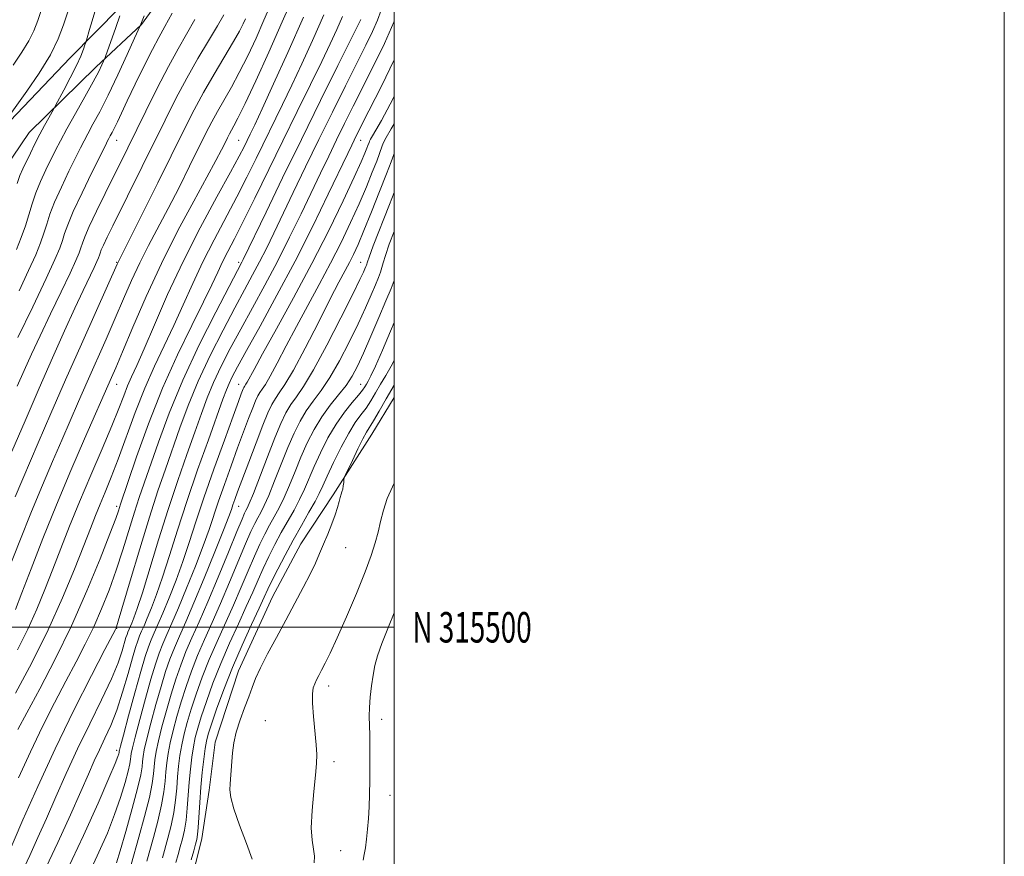
# Model space of a CAD drawing. Extents: x 2067300 to 2070200, y 314800 to 317700.
# Drawn here: x 2069877 to 2070200, y 315425 to 315699 of the extents above; entities that cross this region are included whole.
import ezdxf
from ezdxf.enums import TextEntityAlignment as Align

# ---------------------------------------------------------------- set-up
doc = ezdxf.new("R2010")
doc.units = 0
doc.header["$MEASUREMENT"] = 0
for name, color, linetype, lineweight in [('32000', 7, 'Continuous', 0), ('32001', 7, 'Continuous', 0), ('DTM HARD BREAKLINE', 7, 'Continuous', 0), ('DTM SPOT ELEVATION', 2, 'Continuous', 13), ('INDEX CONTOUR', 41, 'Continuous', 13), ('INTERMEDIATE CONTOUR', 44, 'Continuous', 0)]:
    doc.layers.add(name, color=color, linetype=linetype, lineweight=lineweight)
doc.styles.add('Style-WORKING', font='WORKING.shx')

msp = doc.modelspace()

# ---------------------------------------------------------------- linework, layer by layer
at = {"layer": '32000', "flags": 128}
for points in [[(2067300, 314800), (2070200, 314800), (2070200, 317700), (2067300, 317700), (2067300, 314800)], [(2067500, 315000), (2070000, 315000), (2070000, 317500), (2067500, 317500), (2067500, 315000)], [(2067500, 315500), (2070000, 315500)]]:
    msp.add_lwpolyline(points, dxfattribs=at)
at = {"layer": 'DTM HARD BREAKLINE'}
for points in [[(2070000, 315845.783, 1187.694), (2069992.65, 315833.72, 1187.18), (2069977.98, 315811.29, 1185.73), (2069969.26, 315793.38, 1185.34), (2069956.31, 315773.45, 1185.6), (2069939.87, 315746.43, 1184.61), (2069924.74, 315721.91, 1183.5), (2069910.13, 315703.26, 1181.75), (2069893.88, 315686.74, 1179.18), (2069874.19, 315666.09, 1178.28), (2069864.74, 315654.07, 1177.47), (2069850.1, 315633.74, 1176.52), (2069841.94, 315623.38, 1175.75), (2069829.54, 315611, 1175.24), (2069824.01, 315606.89, 1175.11), (2069816.34, 315600.73, 1175.07), (2069806.51, 315591.24, 1175.07), (2069795.36, 315577.99, 1175.24), (2069788.87, 315567.18, 1175.5), (2069779.29, 315548.03, 1175.71), (2069774.52, 315539.71, 1175.75)], [(2069810.18, 315584.87, 1175.5), (2069825.5, 315595.95, 1175.45), (2069837, 315604.99, 1176.14), (2069847.64, 315613.2, 1176.61), (2069857.53, 315626.05, 1177.29), (2069866.14, 315637.66, 1177.51), (2069872.24, 315650.16, 1178.45), (2069880.43, 315662.2, 1179.09), (2069902.23, 315683.66, 1181.49), (2069917.18, 315697.68, 1184.06), (2069937.41, 315725.47, 1185.47), (2069952.94, 315748.72, 1186.46), (2069965.04, 315768.25, 1186.67), (2069977.66, 315793.24, 1186.37), (2069984.65, 315808.66, 1185.9), (2069993.32, 315824.05, 1187.23), (2070000, 315832.638, 1188.017)], [(2069934.63, 315421, 1226.74), (2069936.94, 315430.79, 1226.62), (2069939.36, 315446.58, 1227.51), (2069941.35, 315462.37, 1227.56), (2069949.03, 315485.76, 1227.39), (2069960.15, 315509.95, 1227.17), (2069969.43, 315527.33, 1227.34), (2069979.98, 315543.4, 1227.68), (2069992.74, 315563.28, 1228.8), (2070000, 315575.328, 1229.055)]]:
    msp.add_polyline3d(points, dxfattribs=at)
at = {"layer": 'DTM SPOT ELEVATION'}
for p in [(2069909.08, 315659.7, 1186.74), (2069949.08, 315659.7, 1197.05), (2069989.08, 315659.7, 1210.75), (2069909.08, 315619.7, 1191.87), (2069949.08, 315619.7, 1203.64), (2069989.08, 315619.7, 1217.2), (2069909.08, 315579.7, 1196.72), (2069949.08, 315579.7, 1211.26), (2069989.08, 315579.7, 1223.17), (2069909.08, 315539.7, 1201.61), (2069949.08, 315539.7, 1216.79), (2069984.14, 315526.1, 1228.68), (2069909.08, 315499.7, 1206.06), (2069978.6, 315480.77, 1230.5), (2069957.81, 315469.39, 1228.74), (2069995.88, 315469.84, 1232.5), (2069909.08, 315459.7, 1211.57), (2069980.32, 315455.94, 1230.4), (2069998.66, 315444.86, 1232.9), (2069982.46, 315426.72, 1230.8)]:
    msp.add_point(p, dxfattribs=at)
at = {"layer": 'INDEX CONTOUR'}
for points in [[(2069944.145, 315700.794, 1190), (2069942.077, 315697.164, 1190), (2069939.191, 315692.346, 1190), (2069935.721, 315686.499, 1190), (2069932.055, 315680.05, 1190), (2069928.49, 315673.334, 1190), (2069924.956, 315666.324, 1190), (2069917.429, 315651.083, 1190), (2069907.769, 315631.632, 1190), (2069905.935, 315627.899, 1190), (2069904.726, 315625.35, 1190), (2069904.022, 315623.723, 1190), (2069903.647, 315622.705, 1190), (2069903.412, 315621.967, 1190), (2069903.127, 315621.174, 1190), (2069902.616, 315619.968, 1190), (2069901.702, 315617.984, 1190), (2069898.148, 315610.486, 1190), (2069895.412, 315604.61, 1190), (2069892.014, 315597.166, 1190), (2069888.057, 315588.335, 1190), (2069883.669, 315578.366, 1190), (2069879.05, 315567.704, 1190), (2069874.692, 315557.588, 1190)], [(2069976.988, 315700.807, 1200), (2069973.286, 315692.44, 1200), (2069969.799, 315684.776, 1200), (2069966.53, 315677.784, 1200), (2069963.464, 315671.397, 1200), (2069954.794, 315653.667, 1200), (2069951.765, 315647.551, 1200), (2069948.454, 315641.096, 1200), (2069940.993, 315627.091, 1200), (2069937.326, 315619.876, 1200), (2069933.994, 315612.751, 1200), (2069930.89, 315605.782, 1200), (2069927.829, 315599.006, 1200), (2069921.453, 315585.644, 1200), (2069918.256, 315578.388, 1200), (2069915.16, 315570.452, 1200), (2069909.615, 315555.146, 1200), (2069907.315, 315549.178, 1200), (2069905.336, 315544.362, 1200), (2069903.643, 315540.333, 1200), (2069902.139, 315536.632, 1200), (2069900.488, 315532.425, 1200), (2069898.293, 315526.784, 1200), (2069895.234, 315519.047, 1200), (2069891.304, 315509.609, 1200), (2069886.576, 315499.129, 1200), (2069881.233, 315488.356, 1200), (2069875.915, 315478.369, 1200)], [(2069901.964, 315701.783, 1180), (2069901.068, 315698.88, 1180), (2069900.223, 315696.022, 1180), (2069899.201, 315692.493, 1180), (2069898.974, 315691.762, 1180), (2069898.695, 315690.95, 1180), (2069898.178, 315689.52, 1180), (2069897.277, 315687.287, 1180), (2069895.856, 315684.156, 1180), (2069893.886, 315680.196, 1180), (2069891.778, 315676.141, 1180), (2069889.068, 315671.041, 1180), (2069888.506, 315670.016, 1180), (2069886.837, 315667.1, 1180), (2069885.435, 315664.587, 1180), (2069883.863, 315661.649, 1180), (2069882.288, 315658.536, 1180), (2069880.802, 315655.483, 1180), (2069878.351, 315650.364, 1180), (2069877.372, 315648.102, 1180), (2069876.449, 315645.509, 1180)], [(2070000, 315686.077, 1210), (2069995.836, 315677.44, 1210), (2069991.737, 315669.304, 1210), (2069987.726, 315661.37, 1210), (2069986.917, 315659.731, 1210), (2069986.129, 315658.108, 1210), (2069984.798, 315655.33, 1210), (2069978.436, 315642.01, 1210), (2069973.336, 315631.55, 1210), (2069967.551, 315620.099, 1210), (2069961.596, 315608.855, 1210), (2069956.078, 315598.78, 1210), (2069951.629, 315590.776, 1210), (2069948.69, 315585.44, 1210), (2069946.948, 315582.139, 1210), (2069945.899, 315579.932, 1210), (2069945.045, 315577.846, 1210), (2069943.914, 315574.767, 1210), (2069939.128, 315561.484, 1210), (2069935.603, 315551.577, 1210), (2069932.064, 315541.277, 1210), (2069928.988, 315531.807, 1210), (2069926.384, 315523.503, 1210), (2069924.145, 315516.477, 1210), (2069922.179, 315510.8, 1210), (2069920.493, 315506.358, 1210), (2069919.112, 315502.994, 1210), (2069918.047, 315500.528, 1210), (2069917.229, 315498.683, 1210), (2069916.574, 315497.162, 1210), (2069915.977, 315495.605, 1210), (2069915.267, 315493.418, 1210), (2069914.252, 315489.943, 1210), (2069912.803, 315484.805, 1210), (2069911.025, 315478.755, 1210), (2069909.083, 315472.825, 1210), (2069907.124, 315467.817, 1210), (2069905.22, 315463.615, 1210), (2069903.425, 315459.875, 1210), (2069901.718, 315456.184, 1210), (2069899.804, 315451.856, 1210), (2069897.308, 315446.136, 1210), (2069893.955, 315438.51, 1210), (2069889.833, 315429.416, 1210), (2069885.123, 315419.532, 1210)], [(2070000, 315629.819, 1220), (2069998.436, 315625.644, 1220), (2069997.138, 315621.864, 1220), (2069996.444, 315619.525, 1220), (2069996.011, 315617.935, 1220), (2069995.535, 315616.457, 1220), (2069994.863, 315614.694, 1220), (2069993.881, 315612.302, 1220), (2069992.484, 315609.001, 1220), (2069990.612, 315604.742, 1220), (2069988.212, 315599.536, 1220), (2069985.293, 315593.524, 1220), (2069982.101, 315587.373, 1220), (2069978.942, 315581.876, 1220), (2069976.065, 315577.599, 1220), (2069973.5, 315574.18, 1220), (2069971.217, 315571.025, 1220), (2069969.167, 315567.607, 1220), (2069967.211, 315563.656, 1220), (2069965.19, 315558.97, 1220), (2069963.008, 315553.523, 1220), (2069960.841, 315547.995, 1220), (2069958.925, 315543.246, 1220), (2069957.435, 315539.896, 1220), (2069956.279, 315537.617, 1220), (2069955.296, 315535.839, 1220), (2069954.314, 315533.981, 1220), (2069953.085, 315531.39, 1220), (2069951.348, 315527.401, 1220), (2069946.097, 315514.767, 1220), (2069943.151, 315507.827, 1220), (2069940.384, 315501.583, 1220), (2069937.86, 315495.972, 1220), (2069935.594, 315490.721, 1220), (2069933.588, 315485.602, 1220), (2069931.81, 315480.567, 1220), (2069930.216, 315475.613, 1220), (2069928.781, 315470.772, 1220), (2069927.548, 315466.207, 1220), (2069926.578, 315462.115, 1220), (2069925.907, 315458.618, 1220), (2069925.474, 315455.536, 1220), (2069925.192, 315452.61, 1220), (2069924.955, 315449.566, 1220), (2069924.567, 315446.063, 1220), (2069923.814, 315441.743, 1220), (2069922.578, 315436.472, 1220), (2069921.129, 315431.023, 1220), (2069918.965, 315423.295, 1220)], [(2070000, 315547.294, 1230), (2069999.429, 315546.098, 1230), (2069997.745, 315542.177, 1230), (2069996.491, 315538.369, 1230), (2069995.561, 315534.715, 1230), (2069994.749, 315531.198, 1230), (2069993.83, 315527.684, 1230), (2069992.521, 315523.579, 1230), (2069990.51, 315518.17, 1230), (2069987.652, 315511.097, 1230), (2069984.406, 315503.418, 1230), (2069981.389, 315496.54, 1230), (2069979.081, 315491.544, 1230), (2069977.421, 315488.187, 1230), (2069976.214, 315485.9, 1230), (2069975.288, 315484.177, 1230), (2069974.563, 315482.771, 1230), (2069973.985, 315481.497, 1230), (2069973.524, 315480.116, 1230), (2069973.249, 315478.172, 1230), (2069973.253, 315475.15, 1230), (2069973.578, 315470.796, 1230), (2069974.488, 315461.484, 1230), (2069974.678, 315458.237, 1230), (2069974.598, 315455.325, 1230), (2069974.247, 315451.551, 1230), (2069973.674, 315446.131, 1230), (2069973.12, 315439.947, 1230), (2069972.873, 315434.295, 1230), (2069973.113, 315430.158, 1230), (2069973.583, 315427.254, 1230), (2069973.919, 315424.985, 1230), (2069973.807, 315422.796, 1230)]]:
    msp.add_polyline3d(points, dxfattribs=at)
at = {"layer": 'INTERMEDIATE CONTOUR'}
for points in [[(2069967.433, 315707.886, 1196), (2069963.37, 315698.549, 1196), (2069958.936, 315688.616, 1196), (2069954.658, 315679.23, 1196), (2069951.146, 315671.706, 1196), (2069948.839, 315666.969, 1196), (2069947.491, 315664.391, 1196), (2069946.682, 315662.954, 1196), (2069946.041, 315661.77, 1196), (2069945.386, 315660.481, 1196), (2069944.583, 315658.86, 1196), (2069943.451, 315656.602, 1196), (2069941.618, 315653.089, 1196), (2069938.668, 315647.628, 1196), (2069934.361, 315639.772, 1196), (2069929.171, 315630.077, 1196), (2069923.752, 315619.338, 1196), (2069918.696, 315608.412, 1196), (2069914.342, 315598.368, 1196), (2069910.974, 315590.325, 1196), (2069908.754, 315585.056, 1196), (2069907.402, 315581.916, 1196), (2069898.573, 315561.766, 1196), (2069894.101, 315551.425, 1196), (2069889.359, 315540.148, 1196), (2069884.907, 315529.101, 1196), (2069881.043, 315519.191, 1196), (2069878.004, 315511.257, 1196), (2069875.916, 315505.837, 1196)], [(2069959.734, 315704.523, 1194), (2069957.353, 315699.033, 1194), (2069954.75, 315693.223, 1194), (2069952.013, 315687.37, 1194), (2069949.276, 315681.876, 1194), (2069946.661, 315677.053, 1194), (2069942.114, 315669.151, 1194), (2069940.252, 315665.713, 1194), (2069938.35, 315661.97, 1194), (2069932.992, 315651.17, 1194), (2069929.513, 315644.259, 1194), (2069925.946, 315637.332, 1194), (2069919.501, 315625.171, 1194), (2069916.647, 315619.513, 1194), (2069913.985, 315613.759, 1194), (2069911.364, 315607.741, 1194), (2069908.603, 315601.322, 1194), (2069905.587, 315594.444, 1194), (2069899.416, 315580.509, 1194), (2069896.601, 315574.051, 1194), (2069891.1, 315561.316, 1194), (2069888.069, 315554.345, 1194), (2069884.761, 315546.624, 1194), (2069881.169, 315537.942, 1194), (2069877.351, 315528.35, 1194), (2069873.634, 315518.936, 1194)], [(2069995.78, 315702.392, 1206), (2069994.558, 315699.053, 1206), (2069992.938, 315695.377, 1206), (2069990.728, 315690.829, 1206), (2069984.083, 315677.527, 1206), (2069979.837, 315668.961, 1206), (2069975.38, 315659.895, 1206), (2069971.017, 315650.933, 1206), (2069966.971, 315642.556, 1206), (2069960.571, 315629.221, 1206), (2069958.155, 315624.253, 1206), (2069955.934, 315619.848, 1206), (2069953.642, 315615.52, 1206), (2069951.026, 315610.694, 1206), (2069947.829, 315604.774, 1206), (2069943.93, 315597.392, 1206), (2069939.739, 315589.097, 1206), (2069935.799, 315580.668, 1206), (2069932.522, 315572.741, 1206), (2069929.8, 315565.379, 1206), (2069925.071, 315551.878, 1206), (2069922.618, 315544.738, 1206), (2069919.825, 315536.156, 1206), (2069916.618, 315525.737, 1206), (2069913.466, 315515.184, 1206), (2069909.57, 315501.982, 1206), (2069909.007, 315500.124, 1206), (2069908.861, 315499.713, 1206), (2069908.656, 315499.307, 1206), (2069905.247, 315492.722, 1206), (2069900.827, 315484.144, 1206), (2069895.083, 315472.776, 1206), (2069888.938, 315460.171, 1206), (2069883.217, 315447.811, 1206), (2069878.374, 315436.896, 1206), (2069872.599, 315423.546, 1206)], [(2069893.11, 315701.759, 1178), (2069891.699, 315697.501, 1178), (2069889.933, 315692.918, 1178), (2069887.339, 315687.687, 1178), (2069883.68, 315681.717, 1178), (2069879.675, 315675.821, 1178), (2069874.204, 315668.109, 1178)], [(2069884.589, 315702.891, 1176), (2069883.213, 315698.917, 1176), (2069881.939, 315695.597, 1176), (2069880.316, 315692.309, 1176), (2069878.006, 315688.544, 1176), (2069875.132, 315684.287, 1176)], [(2069910.165, 315700.498, 1182), (2069908.813, 315696.712, 1182), (2069905.464, 315687.211, 1182), (2069905.118, 315686.29, 1182), (2069904.813, 315685.591, 1182), (2069904.259, 315684.394, 1182), (2069903.191, 315682.265, 1182), (2069901.351, 315678.837, 1182), (2069898.633, 315673.979, 1182), (2069895.534, 315668.497, 1182), (2069892.704, 315663.429, 1182), (2069890.615, 315659.529, 1182), (2069889.037, 315656.407, 1182), (2069885.894, 315649.957, 1182), (2069884.157, 315646.221, 1182), (2069882.587, 315642.45, 1182), (2069881.342, 315638.839, 1182), (2069880.275, 315635.297, 1182), (2069879.162, 315631.663, 1182), (2069877.826, 315627.821, 1182), (2069876.28, 315623.836, 1182)], [(2069970.306, 315700.075, 1198), (2069965.168, 315688.495, 1198), (2069960.49, 315678.154, 1198), (2069956.765, 315670.043, 1198), (2069954.324, 315664.806, 1198), (2069952.846, 315661.705, 1198), (2069951.848, 315659.658, 1198), (2069950.826, 315657.59, 1198), (2069949.195, 315654.448, 1198), (2069946.347, 315649.189, 1198), (2069941.917, 315641.126, 1198), (2069936.484, 315631.016, 1198), (2069930.868, 315619.972, 1198), (2069925.777, 315609.069, 1198), (2069921.464, 315599.22, 1198), (2069918.072, 315591.299, 1198), (2069915.66, 315585.858, 1198), (2069913.97, 315582.169, 1198), (2069912.661, 315579.188, 1198), (2069911.386, 315575.941, 1198), (2069909.786, 315571.76, 1198), (2069907.495, 315566.053, 1198), (2069904.297, 315558.498, 1198), (2069900.582, 315549.846, 1198), (2069896.889, 315541.118, 1198), (2069893.638, 315533.127, 1198), (2069890.78, 315525.841, 1198), (2069888.149, 315519.021, 1198), (2069885.575, 315512.442, 1198), (2069882.89, 315505.935, 1198), (2069879.923, 315499.347, 1198), (2069876.536, 315492.575, 1198)], [(2069927.262, 315701.335, 1186), (2069924.901, 315696.978, 1186), (2069922.945, 315693.425, 1186), (2069920.813, 315689.407, 1186), (2069918.112, 315684.054, 1186), (2069915.184, 315678.091, 1186), (2069912.554, 315672.639, 1186), (2069910.625, 315668.568, 1186), (2069909.297, 315665.734, 1186), (2069908.347, 315663.739, 1186), (2069907.589, 315662.241, 1186), (2069906.983, 315661.112, 1186), (2069906.523, 315660.282, 1186), (2069906.124, 315659.526, 1186), (2069905.364, 315658.004, 1186), (2069900.979, 315649.141, 1186), (2069897.727, 315642.459, 1186), (2069894.864, 315636.331, 1186), (2069893.041, 315632.001, 1186), (2069892.006, 315629.091, 1186), (2069891.287, 315626.815, 1186), (2069890.394, 315624.328, 1186), (2069888.79, 315620.543, 1186), (2069885.921, 315614.313, 1186), (2069881.546, 315605.126, 1186), (2069876.668, 315595.001, 1186)], [(2069983.126, 315700.245, 1202), (2069981.24, 315695.999, 1202), (2069979.088, 315691.349, 1202), (2069976.294, 315685.525, 1202), (2069972.603, 315677.987, 1202), (2069968.229, 315669.107, 1202), (2069963.505, 315659.482, 1202), (2069954.335, 315640.654, 1202), (2069950.56, 315633.003, 1202), (2069947.671, 315627.331, 1202), (2069945.501, 315623.166, 1202), (2069943.784, 315619.779, 1202), (2069942.213, 315616.434, 1202), (2069940.316, 315612.344, 1202), (2069937.585, 315606.713, 1202), (2069933.691, 315598.958, 1202), (2069929.015, 315589.355, 1202), (2069924.12, 315578.389, 1202), (2069919.531, 315566.744, 1202), (2069915.627, 315555.878, 1202), (2069912.75, 315547.444, 1202), (2069910.358, 315540.373, 1202), (2069909.661, 315538.235, 1202), (2069908.762, 315535.722, 1202), (2069906.86, 315530.696, 1202), (2069903.622, 315522.431, 1202), (2069899.29, 315511.903, 1202), (2069894.25, 315500.517, 1202), (2069888.919, 315489.553, 1202), (2069883.854, 315479.812, 1202), (2069879.635, 315471.97, 1202), (2069876.675, 315466.442, 1202)], [(2069918.107, 315700.463, 1184), (2069917.424, 315698.864, 1184), (2069916.769, 315697.221, 1184), (2069914.943, 315693.161, 1184), (2069912.525, 315687.812, 1184), (2069909.439, 315681.101, 1184), (2069906.278, 315674.461, 1184), (2069903.535, 315669.05, 1184), (2069901.312, 315664.922, 1184), (2069899.614, 315661.856, 1184), (2069898.369, 315659.527, 1184), (2069897.2, 315657.205, 1184), (2069893.436, 315649.549, 1184), (2069890.942, 315644.34, 1184), (2069888.725, 315639.39, 1184), (2069887.191, 315635.42, 1184), (2069886.14, 315632.194, 1184), (2069885.224, 315629.239, 1184), (2069884.109, 315626.072, 1184), (2069882.527, 315622.172, 1184), (2069880.226, 315617.008, 1184), (2069877.1, 315610.354, 1184)], [(2069951.336, 315699.518, 1192), (2069950.562, 315697.83, 1192), (2069949.368, 315695.51, 1192), (2069947.407, 315692.045, 1192), (2069941.008, 315681.322, 1192), (2069937.547, 315675.348, 1192), (2069934.463, 315669.655, 1192), (2069931.314, 315663.458, 1192), (2069922.533, 315645.739, 1192), (2069909.542, 315619.689, 1192), (2069909.275, 315619.106, 1192), (2069902.421, 315603.834, 1192), (2069897.513, 315592.857, 1192), (2069892.31, 315581.105, 1192), (2069887.506, 315570.079, 1192), (2069883.364, 315560.455, 1192), (2069875.783, 315542.775, 1192)], [(2069934.669, 315699.25, 1188), (2069929.207, 315689.703, 1188), (2069926.009, 315683.855, 1188), (2069922.358, 315676.76, 1188), (2069918.628, 315669.256, 1188), (2069912.699, 315657.175, 1188), (2069905.316, 315642.281, 1188), (2069902.44, 315636.405, 1188), (2069900.069, 315631.392, 1188), (2069898.612, 315628.025, 1188), (2069897.837, 315625.918, 1188), (2069897.349, 315624.391, 1188), (2069896.761, 315622.752, 1188), (2069895.703, 315620.256, 1188), (2069893.811, 315616.149, 1188), (2069890.89, 315610.007, 1188), (2069887.408, 315602.743, 1188), (2069884.004, 315595.601, 1188), (2069881.162, 315589.516, 1188), (2069878.745, 315584.193, 1188), (2069876.464, 315579.024, 1188)], [(2069989.073, 315699.334, 1204), (2069981.555, 315684.202, 1204), (2069975.891, 315672.756, 1204), (2069969.612, 315659.979, 1204), (2069963.461, 315647.346, 1204), (2069958.058, 315636.169, 1204), (2069950.565, 315620.604, 1204), (2069950.126, 315619.723, 1204), (2069945.928, 315611.773, 1204), (2069941.549, 315603.368, 1204), (2069936.135, 315592.576, 1204), (2069930.749, 315581.036, 1204), (2069926.261, 315570.189, 1204), (2069922.743, 315560.684, 1204), (2069918.089, 315547.23, 1204), (2069916.488, 315542.555, 1204), (2069914.93, 315537.771, 1204), (2069911.114, 315525.453, 1204), (2069908.916, 315518.711, 1204), (2069906.596, 315512.206, 1204), (2069904.148, 315506.013, 1204), (2069901.555, 315500.114, 1204), (2069898.788, 315494.43, 1204), (2069895.777, 315488.636, 1204), (2069892.441, 315482.346, 1204), (2069888.74, 315475.269, 1204), (2069884.8, 315467.496, 1204), (2069880.787, 315459.212, 1204), (2069876.856, 315450.674, 1204)], [(2070000, 315698.762, 1208), (2069999.876, 315698.423, 1208), (2069996.803, 315691.419, 1208), (2069993.282, 315684.135, 1208), (2069986.611, 315670.853, 1208), (2069983.782, 315665.165, 1208), (2069981.149, 315659.814, 1208), (2069978.573, 315654.521, 1208), (2069975.884, 315648.943, 1208), (2069969.504, 315635.615, 1208), (2069965.745, 315627.901, 1208), (2069961.742, 315619.974, 1208), (2069957.619, 315612.188, 1208), (2069953.552, 315604.737, 1208), (2069949.729, 315597.775, 1208), (2069946.31, 315591.417, 1208), (2069943.344, 315585.618, 1208), (2069940.849, 315580.3, 1208), (2069938.784, 315575.293, 1208), (2069936.857, 315570.073, 1208), (2069934.716, 315564.025, 1208), (2069932.099, 315556.679, 1208), (2069929.105, 315548.139, 1208), (2069925.925, 315538.653, 1208), (2069922.762, 315528.631, 1208), (2069917.49, 315511.345, 1208), (2069915.824, 315506.168, 1208), (2069914.737, 315503.104, 1208), (2069914.02, 315501.322, 1208), (2069912.771, 315498.45, 1208), (2069912.476, 315497.684, 1208), (2069912.126, 315496.607, 1208), (2069910.849, 315492.241, 1208), (2069909.519, 315488.383, 1208), (2069907.331, 315483.083, 1208), (2069904.112, 315476.242, 1208), (2069900.239, 315468.362, 1208), (2069896.22, 315460.098, 1208), (2069892.48, 315452.02, 1208), (2069889.09, 315444.379, 1208), (2069886.036, 315437.35, 1208), (2069883.277, 315431.028, 1208), (2069880.656, 315425.207, 1208), (2069877.993, 315419.606, 1208)], [(2070000, 315674.035, 1212), (2069998.705, 315671.518, 1212), (2069995.829, 315666.202, 1212), (2069993.992, 315662.976, 1212), (2069992.898, 315661.132, 1212), (2069992.277, 315660.044, 1212), (2069991.957, 315659.406, 1212), (2069991.794, 315658.995, 1212), (2069991.442, 315658.014, 1212), (2069991.091, 315657.078, 1212), (2069990.463, 315655.503, 1212), (2069989.207, 315652.597, 1212), (2069986.915, 315647.562, 1212), (2069983.298, 315639.882, 1212), (2069978.559, 315630.15, 1212), (2069973.018, 315619.239, 1212), (2069967.073, 315608.076, 1212), (2069961.444, 315597.821, 1212), (2069956.926, 315589.689, 1212), (2069954.09, 315584.532, 1212), (2069951.874, 315580.415, 1212), (2069951.443, 315579.679, 1212), (2069950.954, 315578.966, 1212), (2069950.776, 315578.663, 1212), (2069950.577, 315578.24, 1212), (2069950.315, 315577.602, 1212), (2069949.892, 315576.497, 1212), (2069948.984, 315574.042, 1212), (2069947.208, 315569.192, 1212), (2069944.364, 315561.374, 1212), (2069940.961, 315551.887, 1212), (2069937.689, 315542.498, 1212), (2069935.062, 315534.568, 1212), (2069932.889, 315527.83, 1212), (2069930.8, 315521.61, 1212), (2069928.535, 315515.432, 1212), (2069926.249, 315509.612, 1212), (2069924.205, 315504.666, 1212), (2069922.598, 315500.948, 1212), (2069921.366, 315498.167, 1212), (2069920.378, 315495.874, 1212), (2069919.484, 315493.548, 1212), (2069918.45, 315490.388, 1212), (2069917.023, 315485.523, 1212), (2069915.074, 315478.55, 1212), (2069912.988, 315470.942, 1212), (2069911.281, 315464.637, 1212), (2069910.326, 315461.071, 1212), (2069909.965, 315459.666, 1212), (2069909.901, 315459.338, 1212), (2069909.888, 315459.172, 1212), (2069909.845, 315458.916, 1212), (2069909.747, 315458.486, 1212), (2069909.479, 315457.616, 1212), (2069908.592, 315455.333, 1212), (2069906.555, 315450.477, 1212), (2069902.997, 315442.298, 1212), (2069898.206, 315431.689, 1212), (2069892.631, 315419.945, 1212)], [(2070000, 315665.076, 1214), (2069999.007, 315663.423, 1214), (2069997.392, 315660.593, 1214), (2069996.561, 315658.936, 1214), (2069996.135, 315657.866, 1214), (2069995.225, 315655.316, 1214), (2069994.309, 315652.882, 1214), (2069992.864, 315649.184, 1214), (2069990.913, 315644.392, 1214), (2069988.522, 315638.809, 1214), (2069985.752, 315632.701, 1214), (2069982.634, 315626.204, 1214), (2069979.196, 315619.416, 1214), (2069975.49, 315612.452, 1214), (2069971.692, 315605.477, 1214), (2069968.008, 315598.668, 1214), (2069964.632, 315592.252, 1214), (2069961.722, 315586.654, 1214), (2069959.427, 315582.348, 1214), (2069957.832, 315579.624, 1214), (2069956.772, 315578.042, 1214), (2069956.02, 315576.98, 1214), (2069955.36, 315575.862, 1214), (2069954.623, 315574.294, 1214), (2069953.654, 315571.931, 1214), (2069952.333, 315568.509, 1214), (2069950.669, 315564.088, 1214), (2069948.714, 315558.811, 1214), (2069946.548, 315552.897, 1214), (2069944.378, 315546.87, 1214), (2069942.446, 315541.33, 1214), (2069939.36, 315532.069, 1214), (2069937.456, 315526.742, 1214), (2069934.891, 315520.063, 1214), (2069932.006, 315512.867, 1214), (2069929.298, 315506.339, 1214), (2069927.15, 315501.368, 1214), (2069925.503, 315497.651, 1214), (2069924.182, 315494.585, 1214), (2069923.01, 315491.561, 1214), (2069921.79, 315487.933, 1214), (2069920.321, 315483.045, 1214), (2069918.501, 315476.606, 1214), (2069916.63, 315469.758, 1214), (2069915.105, 315464.006, 1214), (2069914.221, 315460.458, 1214), (2069913.842, 315458.633, 1214), (2069913.724, 315457.656, 1214), (2069913.638, 315456.716, 1214), (2069913.402, 315455.269, 1214), (2069912.848, 315452.837, 1214), (2069911.838, 315449.08, 1214), (2069910.352, 315444.211, 1214), (2069908.405, 315438.584, 1214), (2069906.021, 315432.52, 1214), (2069903.276, 315426.214, 1214), (2069900.264, 315419.832, 1214)], [(2070000, 315655.385, 1216), (2069999.882, 315655.05, 1216), (2069999.006, 315652.618, 1216), (2069997.527, 315648.687, 1216), (2069995.265, 315642.864, 1216), (2069992.619, 315636.187, 1216), (2069990.13, 315630.055, 1216), (2069988.205, 315625.521, 1216), (2069986.711, 315622.257, 1216), (2069985.373, 315619.594, 1216), (2069981.941, 315613.132, 1216), (2069979.089, 315607.646, 1216), (2069975.173, 315599.972, 1216), (2069970.849, 315591.55, 1216), (2069966.979, 315584.28, 1216), (2069964.22, 315579.568, 1216), (2069962.387, 315576.832, 1216), (2069961.086, 315574.995, 1216), (2069959.943, 315573.06, 1216), (2069958.669, 315570.348, 1216), (2069956.993, 315566.26, 1216), (2069954.771, 315560.52, 1216), (2069952.354, 315554.134, 1216), (2069948.731, 315544.42, 1216), (2069947.795, 315541.853, 1216), (2069947.201, 315540.161, 1216), (2069946.696, 315538.674, 1216), (2069945.831, 315536.308, 1216), (2069944.111, 315531.874, 1216), (2069941.246, 315524.695, 1216), (2069937.762, 315516.121, 1216), (2069934.39, 315508.011, 1216), (2069931.702, 315501.788, 1216), (2069929.639, 315497.134, 1216), (2069927.987, 315493.297, 1216), (2069926.536, 315489.575, 1216), (2069925.13, 315485.477, 1216), (2069923.619, 315480.568, 1216), (2069921.927, 315474.661, 1216), (2069920.27, 315468.574, 1216), (2069918.929, 315463.376, 1216), (2069918.117, 315459.845, 1216), (2069917.719, 315457.601, 1216), (2069917.547, 315455.974, 1216), (2069917.39, 315454.261, 1216), (2069916.96, 315451.623, 1216), (2069915.95, 315447.188, 1216), (2069914.196, 315440.542, 1216), (2069912.113, 315433.089, 1216), (2069910.256, 315426.692, 1216), (2069909.045, 315422.741, 1216)], [(2070000, 315642.541, 1218), (2069998.504, 315638.668, 1218), (2069993.192, 315625.043, 1218), (2069991.809, 315621.398, 1218), (2069991.237, 315619.785, 1218), (2069990.924, 315618.774, 1218), (2069990.732, 315618.27, 1218), (2069990.453, 315617.586, 1218), (2069989.964, 315616.467, 1218), (2069988.81, 315614.014, 1218), (2069986.445, 315609.177, 1218), (2069982.582, 315601.438, 1218), (2069977.975, 315592.454, 1218), (2069973.634, 315584.422, 1218), (2069970.342, 315578.982, 1218), (2069967.968, 315575.556, 1218), (2069966.151, 315573.01, 1218), (2069964.548, 315570.315, 1218), (2069962.884, 315566.854, 1218), (2069960.904, 315562.117, 1218), (2069958.476, 315555.916, 1218), (2069953.872, 315543.921, 1218), (2069952.55, 315540.629, 1218), (2069951.834, 315539.021, 1218), (2069951.423, 315538.245, 1218), (2069950.999, 315537.411, 1218), (2069950.158, 315535.497, 1218), (2069948.477, 315531.451, 1218), (2069945.711, 315524.676, 1218), (2069942.321, 315516.411, 1218), (2069938.946, 315508.353, 1218), (2069936.095, 315501.814, 1218), (2069933.756, 315496.569, 1218), (2069931.79, 315492.01, 1218), (2069930.062, 315487.588, 1218), (2069928.47, 315483.022, 1218), (2069926.917, 315478.091, 1218), (2069925.354, 315472.717, 1218), (2069923.908, 315467.39, 1218), (2069922.754, 315462.745, 1218), (2069922.012, 315459.232, 1218), (2069921.597, 315456.569, 1218), (2069921.37, 315454.292, 1218), (2069921.17, 315451.904, 1218), (2069920.743, 315448.77, 1218), (2069919.812, 315444.22, 1218), (2069918.233, 315437.961, 1218), (2069916.39, 315431.208, 1218), (2069913.842, 315422.174, 1218)], [(2070000, 315613.761, 1222), (2069998.993, 315611.118, 1222), (2069997.31, 315607.018, 1222), (2069995.004, 315601.535, 1222), (2069992.413, 315595.468, 1222), (2069989.979, 315589.894, 1222), (2069988.003, 315585.61, 1222), (2069986.227, 315582.291, 1222), (2069984.25, 315579.33, 1222), (2069981.788, 315576.217, 1222), (2069979.032, 315572.804, 1222), (2069976.283, 315569.04, 1222), (2069973.785, 315564.898, 1222), (2069971.537, 315560.458, 1222), (2069969.474, 315555.824, 1222), (2069967.54, 315551.129, 1222), (2069965.713, 315546.62, 1222), (2069963.979, 315542.571, 1222), (2069962.32, 315539.164, 1222), (2069960.724, 315536.212, 1222), (2069959.17, 315533.434, 1222), (2069957.628, 315530.551, 1222), (2069956.012, 315527.283, 1222), (2069954.22, 315523.35, 1222), (2069952.171, 315518.567, 1222), (2069949.874, 315513.122, 1222), (2069947.357, 315507.302, 1222), (2069941.964, 315495.374, 1222), (2069939.398, 315489.433, 1222), (2069937.114, 315483.615, 1222), (2069935.149, 315478.112, 1222), (2069933.514, 315473.137, 1222), (2069932.207, 315468.828, 1222), (2069931.188, 315465.023, 1222), (2069930.402, 315461.484, 1222), (2069929.803, 315458.005, 1222), (2069929.351, 315454.503, 1222), (2069929.015, 315450.928, 1222), (2069928.74, 315447.228, 1222), (2069928.391, 315443.356, 1222), (2069927.817, 315439.266, 1222), (2069926.923, 315434.984, 1222), (2069925.868, 315430.837, 1222), (2069924.087, 315424.417, 1222)], [(2070000, 315599.953, 1224), (2069998.795, 315597.079, 1224), (2069996.148, 315590.858, 1224), (2069993.888, 315585.663, 1224), (2069992.402, 315582.402, 1224), (2069991.531, 315580.661, 1224), (2069990.982, 315579.693, 1224), (2069990.464, 315578.829, 1224), (2069989.689, 315577.72, 1224), (2069988.368, 315576.091, 1224), (2069986.313, 315573.717, 1224), (2069983.742, 315570.566, 1224), (2069980.974, 315566.651, 1224), (2069978.293, 315562.071, 1224), (2069975.849, 315557.245, 1224), (2069973.758, 315552.677, 1224), (2069970.587, 315545.246, 1224), (2069969.032, 315541.897, 1224), (2069967.207, 315538.432, 1224), (2069963.043, 315531.028, 1224), (2069960.943, 315527.121, 1224), (2069958.939, 315523.176, 1224), (2069957.091, 315519.3, 1224), (2069955.401, 315515.512, 1224), (2069953.65, 315511.478, 1224), (2069951.562, 315506.776, 1224), (2069948.961, 315501.121, 1224), (2069946.068, 315494.777, 1224), (2069943.202, 315488.144, 1224), (2069940.639, 315481.629, 1224), (2069938.489, 315475.657, 1224), (2069936.812, 315470.659, 1224), (2069935.634, 315466.883, 1224), (2069934.827, 315463.839, 1224), (2069934.227, 315460.854, 1224), (2069933.698, 315457.392, 1224), (2069933.229, 315453.471, 1224), (2069932.837, 315449.246, 1224), (2069932.216, 315440.649, 1224), (2069931.819, 315436.789, 1224), (2069931.268, 315433.495, 1224), (2069930.608, 315430.651, 1224), (2069929.909, 315428.061, 1224), (2069929.209, 315425.54, 1224), (2069928.432, 315422.928, 1224)], [(2070000, 315587.504, 1226), (2069999.028, 315585.664, 1226), (2069997.264, 315582.572, 1226), (2069995.565, 315579.675, 1226), (2069993.955, 315576.897, 1226), (2069992.388, 315574.275, 1226), (2069990.81, 315571.871, 1226), (2069989.147, 315569.642, 1226), (2069987.295, 315567.111, 1226), (2069985.137, 315563.694, 1226), (2069982.644, 315559.074, 1226), (2069980.142, 315554.011, 1226), (2069978.043, 315549.531, 1226), (2069976.604, 315546.342, 1226), (2069975.46, 315543.871, 1226), (2069974.087, 315541.222, 1226), (2069972.092, 315537.7, 1226), (2069969.614, 315533.402, 1226), (2069966.916, 315528.623, 1226), (2069964.258, 315523.692, 1226), (2069961.867, 315519.069, 1226), (2069959.963, 315515.249, 1226), (2069958.631, 315512.457, 1226), (2069957.427, 315509.833, 1226), (2069955.768, 315506.249, 1226), (2069953.25, 315500.89, 1226), (2069950.172, 315494.178, 1226), (2069947.006, 315486.856, 1226), (2069944.166, 315479.642, 1226), (2069941.829, 315473.202, 1226), (2069940.11, 315468.182, 1226), (2069939.061, 315464.939, 1226), (2069938.467, 315462.654, 1226), (2069938.051, 315460.224, 1226), (2069937.593, 315456.779, 1226), (2069937.106, 315452.438, 1226), (2069936.66, 315447.564, 1226), (2069936.309, 315442.552, 1226), (2069935.821, 315434.312, 1226), (2069935.613, 315432.007, 1226), (2069935.347, 315430.465, 1226), (2069934.945, 315428.897, 1226), (2069934.333, 315426.661, 1226), (2069933.45, 315423.717, 1226)], [(2070000, 315579.401, 1228), (2069997.445, 315574.965, 1228), (2069995.089, 315570.83, 1228), (2069993.252, 315567.651, 1228), (2069990.998, 315563.973, 1228), (2069989.807, 315561.801, 1228), (2069988.139, 315558.478, 1228), (2069986.318, 315554.719, 1228), (2069983.975, 315549.792, 1228), (2069983.652, 315548.966, 1228), (2069983.566, 315548.385, 1228), (2069983.484, 315547.5, 1228), (2069983.355, 315546.396, 1228), (2069983.168, 315545.32, 1228), (2069982.921, 315544.438, 1228), (2069982.629, 315543.604, 1228), (2069982.31, 315542.593, 1228), (2069981.958, 315541.204, 1228), (2069981.469, 315539.333, 1228), (2069980.707, 315536.896, 1228), (2069979.595, 315533.884, 1228), (2069978.262, 315530.562, 1228), (2069976.891, 315527.265, 1228), (2069975.594, 315524.201, 1228), (2069974.198, 315521.072, 1228), (2069972.462, 315517.452, 1228), (2069970.206, 315513.025, 1228), (2069967.513, 315507.923, 1228), (2069964.527, 315502.386, 1228), (2069961.427, 315496.696, 1228), (2069958.527, 315491.302, 1228), (2069956.178, 315486.694, 1228), (2069954.596, 315483.166, 1228), (2069953.476, 315480.229, 1228), (2069952.384, 315477.204, 1228), (2069951.008, 315473.586, 1228), (2069949.535, 315469.603, 1228), (2069948.276, 315465.663, 1228), (2069947.464, 315462.092, 1228), (2069947.018, 315458.889, 1228), (2069946.772, 315455.97, 1228), (2069946.285, 315448.659, 1228), (2069946.185, 315446.683, 1228), (2069946.444, 315444.236, 1228), (2069947.435, 315440.518, 1228), (2069949.345, 315435.109, 1228), (2069951.618, 315429.098, 1228), (2069953.517, 315423.95, 1228)], [(2070000, 315504.699, 1232), (2069998.195, 315500.138, 1232), (2069996.031, 315494.655, 1232), (2069994.596, 315490.604, 1232), (2069993.721, 315487.422, 1232), (2069993.131, 315484.351, 1232), (2069992.614, 315480.828, 1232), (2069992.186, 315477.12, 1232), (2069991.921, 315473.691, 1232), (2069991.868, 315470.818, 1232), (2069992.053, 315464.592, 1232), (2069992.097, 315460.098, 1232), (2069992.081, 315454.963, 1232), (2069992.02, 315449.835, 1232), (2069991.929, 315445.229, 1232), (2069991.793, 315441.116, 1232), (2069991.593, 315437.33, 1232), (2069991.318, 315433.76, 1232), (2069990.983, 315430.507, 1232), (2069990.611, 315427.724, 1232), (2069990.226, 315425.494, 1232), (2069989.862, 315423.635, 1232)]]:
    msp.add_polyline3d(points, dxfattribs=at)

# ---------------------------------------------------------------- texts
at = {"layer": '32001', "style": 'Style-WORKING', "width": 0.67}
msp.add_text('N 315500', height=10, dxfattribs=at).set_placement((2070006, 315500), align=Align.MIDDLE_LEFT)

doc.saveas('drawing.dxf')
